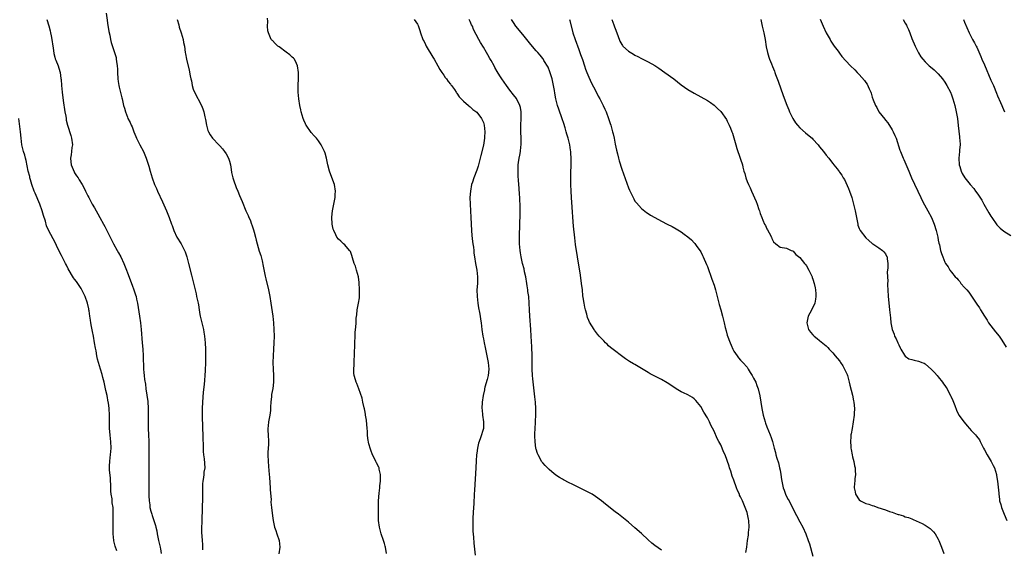
# Model space of a CAD drawing. Units: inches. Extents: x 2622000 to 2625000, y 1488000 to 1491000.
# Drawn here: x 2624260 to 2624559, y 1489870 to 1490031 of the extents above; entities that cross this region are included whole.
import ezdxf

# ---------------------------------------------------------------- set-up
doc = ezdxf.new("R2010")
doc.units = ezdxf.units.IN
doc.header["$MEASUREMENT"] = 0
doc.layers.add('LD26221488_10ft', color=254, linetype='Continuous')

msp = doc.modelspace()

# ---------------------------------------------------------------- linework, layer by layer
at = {"layer": 'LD26221488_10ft'}
for points, elevation in [([(2624286.61, 1490033), (2624286.87, 1490030.87), (2624287, 1490029.91), (2624287.4, 1490027.4), (2624287.66, 1490026.34), (2624287.88, 1490025), (2624288.06, 1490024.06), (2624289.14, 1490021), (2624289.56, 1490019.56), (2624289.65, 1490019), (2624289.69, 1490018.31), (2624289.89, 1490017), (2624289.98, 1490015.98), (2624290.01, 1490015), (2624290.14, 1490013), (2624290.22, 1490012.22), (2624290.4, 1490011), (2624290.49, 1490010.49), (2624290.88, 1490008.88), (2624291.28, 1490007.28), (2624291.39, 1490007), (2624291.53, 1490006.47), (2624291.85, 1490005), (2624292.13, 1490004.13), (2624292.39, 1490003), (2624293, 1490001.41), (2624293.17, 1490001), (2624293.8, 1489999.8), (2624294.16, 1489999), (2624294.44, 1489998.44), (2624294.97, 1489997), (2624295.56, 1489995.56), (2624295.73, 1489995), (2624296.73, 1489993), (2624297.87, 1489991), (2624298.75, 1489989), (2624299.48, 1489986.52), (2624299.89, 1489985), (2624300.51, 1489983), (2624301.22, 1489981), (2624301.79, 1489979.79), (2624302.13, 1489979), (2624303.7, 1489975.7), (2624304.91, 1489973), (2624305.7, 1489971), (2624306.37, 1489969), (2624306.54, 1489968.54), (2624307.06, 1489967), (2624308.05, 1489965), (2624309.27, 1489963), (2624310.34, 1489961), (2624310.52, 1489960.52), (2624311.06, 1489959), (2624311.59, 1489957), (2624312.5, 1489953.5), (2624313.55, 1489949), (2624313.85, 1489947.85), (2624314.02, 1489947), (2624314.24, 1489945.76), (2624314.43, 1489945), (2624314.53, 1489944.53), (2624314.75, 1489943), (2624315, 1489941.58), (2624315.12, 1489941), (2624316.1, 1489937), (2624316.23, 1489936.23), (2624316.4, 1489935), (2624316.57, 1489933), (2624316.67, 1489931), (2624316.71, 1489928.71), (2624316.68, 1489927), (2624316.59, 1489924.59), (2624316.48, 1489923), (2624316.36, 1489921.64), (2624316.28, 1489920.28), (2624316.04, 1489917.96), (2624315.82, 1489915), (2624315.74, 1489913), (2624315.74, 1489910.26), (2624315.79, 1489907.79), (2624315.78, 1489907), (2624315.86, 1489905), (2624315.87, 1489903.87), (2624316.02, 1489901.98), (2624315.99, 1489899.99), (2624316.1, 1489899), (2624316.29, 1489897.71), (2624316.45, 1489895), (2624316.24, 1489893.76), (2624316.19, 1489893), (2624316.1, 1489892.1), (2624315.88, 1489891), (2624315.79, 1489890.21), (2624315.78, 1489889), (2624315.8, 1489887.8), (2624315.77, 1489885), (2624315.71, 1489883.71), (2624315.68, 1489882.32), (2624315.55, 1489879.55), (2624315.54, 1489878.46), (2624315.51, 1489877), (2624315.51, 1489875.51), (2624315.64, 1489873), (2624315.76, 1489871.76), (2624315.81, 1489871), (2624315.84, 1489870.16)], 9910), ([(2624268.57, 1490031), (2624269.15, 1490029.15), (2624269.6, 1490027.6), (2624269.72, 1490027), (2624269.86, 1490026.14), (2624270.1, 1490025), (2624270.38, 1490023), (2624270.45, 1490022.44), (2624270.73, 1490020.73), (2624271, 1490019.63), (2624271.13, 1490019.13), (2624271.32, 1490018.68), (2624271.97, 1490017), (2624272.25, 1490016.24), (2624272.6, 1490015), (2624272.82, 1490013.18), (2624272.87, 1490012.87), (2624272.98, 1490011), (2624273.17, 1490009), (2624273.52, 1490006.48), (2624274.04, 1490003), (2624274.28, 1490001.72), (2624274.39, 1490001), (2624274.48, 1490000.49), (2624274.86, 1489999), (2624275.84, 1489995.84), (2624276.05, 1489995), (2624276.32, 1489993), (2624276.2, 1489992.2), (2624276.09, 1489991), (2624275.96, 1489990.04), (2624275.74, 1489989), (2624275.82, 1489987.82), (2624275.91, 1489987), (2624276.83, 1489984.83), (2624277, 1489984.54), (2624277.61, 1489983.61), (2624278.03, 1489983), (2624278.39, 1489982.39), (2624279.27, 1489981), (2624279.87, 1489979.87), (2624280.28, 1489979), (2624281, 1489977.59), (2624281.26, 1489977), (2624282.36, 1489975), (2624283, 1489973.93), (2624284.06, 1489972.06), (2624284.63, 1489971), (2624285.74, 1489969), (2624286.21, 1489968.21), (2624286.87, 1489966.87), (2624287.76, 1489965), (2624288.18, 1489964.18), (2624288.75, 1489963), (2624289.88, 1489961), (2624290.3, 1489960.3), (2624290.97, 1489959), (2624291.94, 1489957), (2624292.74, 1489955), (2624293, 1489954.24), (2624294.45, 1489950.45), (2624294.99, 1489949), (2624295.5, 1489947.5), (2624295.64, 1489947), (2624295.8, 1489946.2), (2624296.06, 1489945), (2624296.72, 1489941), (2624297.02, 1489938.98), (2624297.23, 1489937), (2624297.48, 1489933), (2624297.67, 1489931), (2624297.81, 1489929), (2624297.87, 1489925), (2624297.98, 1489923.98), (2624298.06, 1489923), (2624298.21, 1489921.79), (2624298.46, 1489920.46), (2624298.64, 1489919), (2624299.17, 1489915.17), (2624299.34, 1489913), (2624299.34, 1489911.34), (2624299.32, 1489910.68), (2624299.28, 1489909), (2624299.33, 1489907), (2624299.42, 1489905), (2624299.46, 1489903), (2624299.47, 1489898.52), (2624299.46, 1489895.46), (2624299.47, 1489894.53), (2624299.47, 1489891.47), (2624299.49, 1489890.51), (2624299.49, 1489887.49), (2624299.48, 1489886.52), (2624299.57, 1489885), (2624299.79, 1489883.79), (2624299.86, 1489883), (2624300.14, 1489881.86), (2624300.38, 1489881), (2624300.55, 1489880.55), (2624301, 1489879.04), (2624301.51, 1489877.51), (2624301.6, 1489877), (2624301.89, 1489875.89), (2624302.04, 1489875), (2624302.48, 1489873), (2624302.53, 1489872.53), (2624302.9, 1489871), (2624302.9, 1489870.9), (2624303, 1489870.46), (2624303.26, 1489869)], 9920), ([(2624308.13, 1490031), (2624308.6, 1490029.4), (2624308.76, 1490028.76), (2624309.36, 1490027), (2624309.92, 1490025), (2624310.06, 1490024.06), (2624310.28, 1490023), (2624310.51, 1490021), (2624310.61, 1490020.61), (2624310.89, 1490019), (2624311.72, 1490015.72), (2624312.04, 1490013.96), (2624312.25, 1490013), (2624312.42, 1490012.42), (2624312.7, 1490011), (2624313, 1490009.93), (2624313.4, 1490009), (2624315.47, 1490005), (2624315.92, 1490003.92), (2624316.2, 1490003), (2624316.49, 1490001.51), (2624316.72, 1490000.72), (2624316.97, 1489999), (2624317.42, 1489997.42), (2624317.58, 1489997), (2624318.1, 1489996.1), (2624318.87, 1489995), (2624320.72, 1489993), (2624321, 1489992.73), (2624321.84, 1489991.84), (2624322.51, 1489991), (2624323, 1489990.29), (2624323.69, 1489989), (2624324.02, 1489988.02), (2624324.26, 1489987), (2624324.49, 1489985.51), (2624324.61, 1489984.61), (2624324.96, 1489983), (2624325.48, 1489981.48), (2624325.68, 1489981), (2624326.04, 1489980.04), (2624326.48, 1489979), (2624327, 1489977.7), (2624327.82, 1489975.82), (2624328.98, 1489972.98), (2624329.6, 1489971.6), (2624329.86, 1489971), (2624330.23, 1489970.23), (2624330.7, 1489969), (2624330.79, 1489968.79), (2624331.28, 1489967.28), (2624331.45, 1489966.55), (2624331.85, 1489965), (2624332.07, 1489964.07), (2624332.35, 1489963), (2624333, 1489960.79), (2624333.44, 1489959.44), (2624333.87, 1489957.87), (2624334.24, 1489956.24), (2624334.83, 1489953.17), (2624335, 1489952.37), (2624335.79, 1489949), (2624336, 1489948), (2624336.2, 1489947), (2624336.52, 1489945), (2624337.09, 1489941), (2624337.32, 1489939), (2624337.46, 1489937), (2624337.49, 1489935), (2624337.46, 1489933), (2624337.37, 1489931), (2624337.25, 1489929), (2624337.17, 1489927), (2624337.21, 1489925), (2624337.35, 1489923), (2624337.36, 1489921), (2624337.11, 1489919.11), (2624336.75, 1489917.25), (2624336.72, 1489917), (2624336.7, 1489916.7), (2624336.52, 1489915), (2624336.46, 1489913.54), (2624336.45, 1489913), (2624336.39, 1489912.39), (2624336.24, 1489911), (2624336.02, 1489909.98), (2624335.84, 1489909), (2624335.73, 1489907.73), (2624335.62, 1489907), (2624335.63, 1489906.37), (2624335.74, 1489905), (2624335.86, 1489903), (2624335.84, 1489902.16), (2624335.66, 1489899.66), (2624335.64, 1489899), (2624335.69, 1489897), (2624335.89, 1489894.11), (2624336.08, 1489892.08), (2624336.32, 1489889), (2624336.34, 1489888.34), (2624336.58, 1489885.42), (2624336.57, 1489884.57), (2624336.72, 1489883), (2624337, 1489880.46), (2624337.21, 1489879), (2624337.65, 1489877), (2624337.99, 1489875.99), (2624338.39, 1489875), (2624339.1, 1489873), (2624339.28, 1489871), (2624338.97, 1489868.97)], 9900), ([(2624371.6, 1489869), (2624371.28, 1489871), (2624371.23, 1489871.23), (2624371, 1489872.08), (2624370.73, 1489873), (2624370.01, 1489875), (2624369.78, 1489875.78), (2624369.47, 1489877), (2624369.22, 1489879), (2624369.15, 1489881), (2624369.14, 1489882.86), (2624369.19, 1489885), (2624369.36, 1489887.36), (2624369.56, 1489889), (2624369.61, 1489889.61), (2624369.78, 1489891), (2624369.78, 1489893), (2624369.41, 1489894.59), (2624369.34, 1489895), (2624369.25, 1489895.25), (2624368.58, 1489896.58), (2624368.34, 1489897), (2624367.74, 1489898.26), (2624367.36, 1489899), (2624367.26, 1489899.26), (2624367, 1489900.05), (2624366.74, 1489900.74), (2624366.28, 1489902.28), (2624365.92, 1489903.92), (2624365.84, 1489905), (2624365.81, 1489906.19), (2624365.71, 1489907), (2624365.53, 1489909.53), (2624365.28, 1489911), (2624365.26, 1489911.26), (2624365, 1489912.38), (2624364.9, 1489912.9), (2624364.79, 1489913.21), (2624364.41, 1489915), (2624364.18, 1489916.18), (2624363.26, 1489919), (2624362.59, 1489920.59), (2624362.43, 1489921), (2624362.24, 1489921.76), (2624361.81, 1489923), (2624361.7, 1489923.7), (2624361.67, 1489925), (2624361.76, 1489926.24), (2624361.78, 1489927), (2624361.84, 1489927.84), (2624361.88, 1489929), (2624361.86, 1489930.14), (2624361.96, 1489931.96), (2624361.97, 1489933), (2624362.06, 1489935), (2624362.13, 1489936.13), (2624362.2, 1489937), (2624362.29, 1489937.71), (2624362.37, 1489939), (2624362.42, 1489940.42), (2624362.57, 1489941.43), (2624362.71, 1489943), (2624363.09, 1489945), (2624363.38, 1489946.62), (2624363.41, 1489947), (2624363.4, 1489947.4), (2624363.45, 1489949), (2624363.3, 1489951.3), (2624363.09, 1489953), (2624362.56, 1489955), (2624362.18, 1489956.18), (2624361.83, 1489957), (2624361.27, 1489958.73), (2624361.2, 1489959), (2624361.18, 1489959.18), (2624361, 1489959.76), (2624360.66, 1489960.66), (2624360.36, 1489961), (2624359, 1489962.69), (2624358.61, 1489963), (2624357.75, 1489963.75), (2624357, 1489964.37), (2624356.57, 1489965), (2624356.26, 1489965.74), (2624355.67, 1489967), (2624355.48, 1489967.48), (2624355.17, 1489969), (2624355.07, 1489971.07), (2624355.27, 1489973), (2624356.01, 1489977), (2624356.08, 1489977.92), (2624356.15, 1489979), (2624355.81, 1489981), (2624355, 1489983.1), (2624354.31, 1489985), (2624353.82, 1489987), (2624353.41, 1489989), (2624353, 1489990.5), (2624352.84, 1489991), (2624352.23, 1489992.23), (2624351.83, 1489993), (2624351, 1489994.21), (2624350.39, 1489995), (2624349.71, 1489995.71), (2624348.8, 1489996.8), (2624347.22, 1489999), (2624347.14, 1489999.14), (2624347, 1489999.41), (2624346.52, 1490000.52), (2624346.36, 1490001), (2624345.76, 1490003), (2624345.63, 1490003.63), (2624345.31, 1490005), (2624345, 1490007), (2624344.82, 1490009), (2624344.79, 1490011), (2624344.9, 1490013.1), (2624344.94, 1490015), (2624344.66, 1490017), (2624344.29, 1490017.71), (2624343.66, 1490019), (2624343.35, 1490019.35), (2624343, 1490019.65), (2624342.31, 1490020.31), (2624341.18, 1490021.18), (2624339, 1490022.75), (2624338.61, 1490023), (2624337.79, 1490023.79), (2624337, 1490024.65), (2624336.81, 1490024.81), (2624336.67, 1490025), (2624336.47, 1490025.53), (2624335.81, 1490027), (2624335.66, 1490027.66), (2624335.56, 1490029), (2624335.58, 1490030.42), (2624335.47, 1490031.47)], 9890), ([(2624380, 1490031), (2624381, 1490029.59), (2624381.2, 1490029.2), (2624381.75, 1490027.75), (2624381.97, 1490027), (2624382.67, 1490025), (2624382.77, 1490024.77), (2624383, 1490024.33), (2624383.42, 1490023.42), (2624383.64, 1490023), (2624385.65, 1490019.65), (2624386.06, 1490019), (2624387.22, 1490017), (2624387.83, 1490015.83), (2624388.44, 1490015), (2624389, 1490014.2), (2624389.45, 1490013.45), (2624389.84, 1490013), (2624390.29, 1490012.29), (2624391, 1490011.46), (2624391.18, 1490011.18), (2624391.33, 1490011), (2624392.22, 1490009.78), (2624392.75, 1490009), (2624392.84, 1490008.84), (2624393, 1490008.65), (2624393.61, 1490007.61), (2624394.29, 1490007), (2624395, 1490006.28), (2624396.47, 1490005), (2624396.74, 1490004.74), (2624397, 1490004.59), (2624397.77, 1490003.77), (2624399, 1490002.97), (2624400.45, 1490001), (2624401, 1489999.77), (2624401.21, 1489999), (2624401.42, 1489997), (2624401.37, 1489995.37), (2624401.34, 1489995), (2624401, 1489992.94), (2624400.19, 1489989.81), (2624400.02, 1489989), (2624399.41, 1489986.59), (2624399, 1489985.34), (2624398.08, 1489983), (2624397.68, 1489981.68), (2624397.44, 1489981), (2624397.05, 1489979), (2624396.93, 1489977.07), (2624397.02, 1489975), (2624397.14, 1489973), (2624397.24, 1489971), (2624397.38, 1489967), (2624397.48, 1489965.48), (2624397.7, 1489963.7), (2624397.84, 1489963), (2624397.99, 1489962.01), (2624398.1, 1489961), (2624398.15, 1489960.16), (2624398.28, 1489959), (2624398.6, 1489957), (2624399.04, 1489955), (2624399.24, 1489953), (2624399.18, 1489951), (2624399.05, 1489949), (2624399.08, 1489947), (2624399.31, 1489945), (2624399.53, 1489943.53), (2624399.84, 1489942.16), (2624400.01, 1489941), (2624400.11, 1489940.11), (2624400.32, 1489939), (2624400.56, 1489937), (2624400.83, 1489935), (2624401, 1489934.19), (2624401.21, 1489933), (2624401.5, 1489931.5), (2624402.01, 1489929), (2624402.45, 1489927), (2624402.65, 1489925), (2624402.43, 1489923), (2624402.17, 1489921.83), (2624401.47, 1489919.47), (2624401.36, 1489919), (2624401.31, 1489918.69), (2624400.93, 1489917), (2624400.65, 1489915), (2624400.57, 1489913), (2624400.59, 1489912.59), (2624400.78, 1489911), (2624401.09, 1489909), (2624401.05, 1489907), (2624400.18, 1489904.18), (2624399.72, 1489903), (2624399.51, 1489902.49), (2624399.22, 1489901), (2624399, 1489899.52), (2624398.94, 1489899), (2624398.83, 1489897.17), (2624398.73, 1489895), (2624398.29, 1489888.29), (2624398.24, 1489887), (2624398.18, 1489886.18), (2624398.15, 1489885), (2624398.09, 1489884.09), (2624398.04, 1489883), (2624397.81, 1489879.81), (2624397.78, 1489879), (2624397.76, 1489877.76), (2624397.83, 1489875.83), (2624398.02, 1489873.98), (2624398.15, 1489872.15), (2624398.33, 1489870.33), (2624398.52, 1489868.52)], 9880), ([(2624455, 1489870.05), (2624453, 1489871.44), (2624452.15, 1489872.15), (2624451, 1489873.19), (2624449, 1489875.08), (2624447, 1489876.86), (2624445, 1489878.58), (2624441.95, 1489881), (2624441, 1489881.69), (2624438.02, 1489884.02), (2624436.87, 1489885), (2624435, 1489886.37), (2624433.96, 1489887), (2624433, 1489887.55), (2624432.03, 1489888.03), (2624431, 1489888.58), (2624430.13, 1489889), (2624429.35, 1489889.35), (2624427.94, 1489890.06), (2624427, 1489890.5), (2624425.35, 1489891.35), (2624425, 1489891.55), (2624424.1, 1489892.1), (2624423, 1489892.85), (2624421.81, 1489893.81), (2624421, 1489894.51), (2624420.48, 1489895), (2624419.74, 1489895.74), (2624419, 1489896.51), (2624418.79, 1489896.79), (2624418.66, 1489897), (2624418.33, 1489897.67), (2624417.59, 1489899), (2624417.39, 1489899.39), (2624417, 1489900.69), (2624416.94, 1489900.94), (2624416.68, 1489903), (2624416.6, 1489904.6), (2624416.6, 1489905), (2624416.63, 1489905.37), (2624416.67, 1489907), (2624416.79, 1489908.79), (2624416.84, 1489909.16), (2624416.95, 1489911), (2624416.96, 1489913), (2624416.8, 1489915), (2624416.6, 1489916.6), (2624416.16, 1489920.16), (2624415.97, 1489922.03), (2624415.89, 1489923), (2624415.81, 1489925), (2624415.8, 1489929), (2624415.73, 1489931.73), (2624415.55, 1489935), (2624415.43, 1489937), (2624415.1, 1489941), (2624415, 1489943), (2624414.93, 1489945), (2624414.77, 1489947), (2624414.52, 1489948.52), (2624414.47, 1489949), (2624414.24, 1489950.24), (2624414.14, 1489951), (2624413.84, 1489953), (2624413.52, 1489954.48), (2624413.36, 1489955.36), (2624412.91, 1489957), (2624412.44, 1489959), (2624412.24, 1489960.24), (2624412.14, 1489961), (2624412.04, 1489961.96), (2624411.97, 1489963), (2624411.99, 1489963.99), (2624411.93, 1489965), (2624411.92, 1489966.08), (2624412.03, 1489968.03), (2624412.1, 1489969.9), (2624412.12, 1489971), (2624412.12, 1489972.12), (2624412.18, 1489973.82), (2624412.14, 1489975), (2624412.06, 1489976.06), (2624412.04, 1489977), (2624411.99, 1489978.01), (2624411.82, 1489979.82), (2624411.66, 1489982.34), (2624411.56, 1489983.56), (2624411.51, 1489985), (2624411.58, 1489986.42), (2624411.58, 1489987), (2624411.65, 1489987.65), (2624411.87, 1489989), (2624412.07, 1489989.93), (2624412.24, 1489991), (2624412.37, 1489992.37), (2624412.45, 1489993), (2624412.47, 1489995), (2624412.39, 1489997), (2624412.37, 1489999), (2624412.46, 1490001), (2624412.45, 1490001.55), (2624412.5, 1490003), (2624412.31, 1490004.31), (2624412.11, 1490005), (2624411.04, 1490007.04), (2624410.18, 1490008.18), (2624409, 1490009.66), (2624408.01, 1490011), (2624406.6, 1490013), (2624405.98, 1490013.98), (2624405.23, 1490015.23), (2624404.51, 1490016.51), (2624404.27, 1490017), (2624403.36, 1490018.64), (2624403, 1490019.25), (2624402.32, 1490020.32), (2624401.96, 1490021), (2624401, 1490022.66), (2624400.11, 1490024.11), (2624399.64, 1490025), (2624398.05, 1490028.05), (2624397.67, 1490029), (2624397.44, 1490029.44), (2624397, 1490030.44), (2624396.72, 1490031)], 9870), ([(2624480.67, 1489869.33), (2624480.92, 1489871), (2624481.17, 1489873), (2624481.39, 1489874.61), (2624481.45, 1489875.45), (2624481.59, 1489877), (2624481.51, 1489879), (2624481.45, 1489879.45), (2624481.13, 1489881), (2624481, 1489881.43), (2624480.44, 1489883), (2624480, 1489884), (2624479.58, 1489885), (2624479, 1489886.25), (2624478.75, 1489886.75), (2624478.66, 1489887), (2624478.12, 1489888.12), (2624477.84, 1489889), (2624477, 1489891.33), (2624476.53, 1489892.53), (2624476.03, 1489893.97), (2624475.71, 1489895), (2624475.56, 1489895.56), (2624475, 1489897.27), (2624474.31, 1489899), (2624473.9, 1489899.9), (2624473.46, 1489901), (2624473, 1489902), (2624472.48, 1489903), (2624471.94, 1489903.94), (2624471, 1489906.19), (2624470.02, 1489908.02), (2624469.58, 1489909), (2624469.37, 1489909.37), (2624469, 1489910.19), (2624467.88, 1489911.88), (2624467, 1489913.62), (2624465.5, 1489915.5), (2624465, 1489916), (2624464.4, 1489916.4), (2624463, 1489917.13), (2624461.74, 1489917.74), (2624461, 1489918.13), (2624459.52, 1489919), (2624457, 1489920.69), (2624456.81, 1489920.81), (2624455, 1489921.8), (2624453, 1489922.81), (2624451.59, 1489923.59), (2624451, 1489923.93), (2624449, 1489925.18), (2624447, 1489926.34), (2624446.57, 1489926.57), (2624445.33, 1489927.33), (2624444.14, 1489928.14), (2624439.58, 1489931.58), (2624439, 1489932.08), (2624438.52, 1489932.52), (2624438.05, 1489933), (2624437.52, 1489933.52), (2624437, 1489934.07), (2624436.17, 1489935), (2624435.63, 1489935.63), (2624434.75, 1489936.75), (2624434.58, 1489937), (2624433.94, 1489938.06), (2624433.21, 1489939.21), (2624433, 1489939.69), (2624432.63, 1489940.63), (2624432.38, 1489941.62), (2624431.96, 1489943), (2624431.76, 1489943.76), (2624431.53, 1489945), (2624431.31, 1489946.69), (2624431.22, 1489947.22), (2624431.04, 1489949), (2624430.82, 1489951), (2624430.47, 1489953.53), (2624429.56, 1489959), (2624429, 1489962.83), (2624428.76, 1489964.76), (2624428.39, 1489968.39), (2624428.29, 1489969.71), (2624427.9, 1489974.1), (2624427.7, 1489977), (2624427.6, 1489979), (2624427.54, 1489981), (2624427.49, 1489983.49), (2624427.53, 1489985), (2624427.61, 1489986.39), (2624427.59, 1489987.59), (2624427.62, 1489989), (2624427.52, 1489990.48), (2624427.5, 1489991), (2624427.45, 1489991.45), (2624427.19, 1489993), (2624426.68, 1489995), (2624426.3, 1489996.3), (2624426.14, 1489997), (2624425.79, 1489998.21), (2624425.45, 1489999.45), (2624424.95, 1490000.95), (2624423.88, 1490003.88), (2624423.54, 1490005), (2624423.02, 1490007.02), (2624422.66, 1490008.66), (2624422.54, 1490009.46), (2624422.24, 1490011), (2624421.83, 1490013), (2624421.67, 1490013.67), (2624421.21, 1490015.21), (2624420.63, 1490016.63), (2624419.39, 1490018.61), (2624419.1, 1490019.1), (2624419, 1490019.23), (2624418.21, 1490020.21), (2624417.49, 1490021), (2624417, 1490021.56), (2624415.44, 1490023.44), (2624414.22, 1490025), (2624413, 1490026.48), (2624410.87, 1490029), (2624410.1, 1490030.1), (2624409.51, 1490031)], 9860), ([(2624427.16, 1490031), (2624427.22, 1490030.78), (2624428.17, 1490027), (2624428.8, 1490025), (2624429.94, 1490021.94), (2624430.31, 1490021), (2624430.48, 1490020.48), (2624431.05, 1490018.95), (2624431.71, 1490017), (2624432.01, 1490016.01), (2624432.41, 1490015), (2624433, 1490013.53), (2624433.78, 1490011.78), (2624435, 1490009.49), (2624435.84, 1490007.84), (2624436.31, 1490007), (2624437.38, 1490005), (2624437.89, 1490003.89), (2624438.27, 1490003), (2624438.98, 1490001), (2624439.49, 1489999.49), (2624439.65, 1489999), (2624440.22, 1489997), (2624440.34, 1489996.34), (2624440.66, 1489995), (2624441, 1489993.18), (2624441.37, 1489991.37), (2624441.66, 1489990.34), (2624441.99, 1489989), (2624442.21, 1489988.21), (2624443, 1489985.66), (2624445, 1489980.01), (2624445.31, 1489979.31), (2624445.92, 1489978.08), (2624446.61, 1489976.61), (2624447, 1489975.96), (2624447.42, 1489975.42), (2624449, 1489973.73), (2624450.52, 1489972.52), (2624451, 1489972.15), (2624451.7, 1489971.7), (2624453, 1489970.95), (2624455, 1489969.89), (2624456.75, 1489969), (2624458.23, 1489968.23), (2624459.52, 1489967.52), (2624461, 1489966.6), (2624461.96, 1489965.96), (2624463, 1489965.15), (2624464.16, 1489964.16), (2624465, 1489963.31), (2624465.14, 1489963.14), (2624465.81, 1489962.19), (2624466.82, 1489960.82), (2624467, 1489960.53), (2624467.49, 1489959.49), (2624467.68, 1489959), (2624468.69, 1489956.69), (2624469, 1489956.07), (2624470.31, 1489952.31), (2624471, 1489950.44), (2624471.4, 1489949), (2624472.56, 1489944.56), (2624473, 1489942.99), (2624473.52, 1489941), (2624473.8, 1489939.8), (2624474.03, 1489939), (2624474.39, 1489937.61), (2624474.62, 1489936.62), (2624475, 1489935.28), (2624475.87, 1489933), (2624476.2, 1489932.2), (2624476.72, 1489931), (2624477, 1489930.4), (2624477.99, 1489929), (2624478.43, 1489928.43), (2624479, 1489927.73), (2624479.35, 1489927.35), (2624479.74, 1489927), (2624481, 1489925.53), (2624481.37, 1489925), (2624481.97, 1489923.97), (2624482.58, 1489923), (2624483, 1489922.25), (2624483.61, 1489921), (2624484.01, 1489920.01), (2624484.39, 1489919), (2624484.9, 1489916.9), (2624485.48, 1489913), (2624485.88, 1489911), (2624486.45, 1489909), (2624486.59, 1489908.59), (2624487, 1489907.45), (2624488.01, 1489905), (2624488.27, 1489904.27), (2624488.67, 1489903), (2624489.21, 1489901), (2624489.64, 1489899.64), (2624489.77, 1489899), (2624490.05, 1489897.95), (2624490.52, 1489896.52), (2624490.87, 1489895), (2624491, 1489894.34), (2624491.25, 1489893), (2624491.49, 1489891.49), (2624491.52, 1489891), (2624491.94, 1489889), (2624492.22, 1489888.22), (2624492.7, 1489887), (2624493, 1489886.38), (2624493.47, 1489885.47), (2624493.74, 1489885), (2624494.15, 1489884.15), (2624494.74, 1489883), (2624495, 1489882.46), (2624497, 1489878.68), (2624497.92, 1489877), (2624498.82, 1489875), (2624499.57, 1489873), (2624499.93, 1489871.93), (2624501, 1489868.24)], 9850), ([(2624439.99, 1490031), (2624440.56, 1490029.44), (2624440.82, 1490028.82), (2624441, 1490028.27), (2624441.84, 1490026.16), (2624442.45, 1490024.45), (2624443, 1490023.43), (2624443.18, 1490023.18), (2624443.36, 1490023), (2624445, 1490021.47), (2624446.54, 1490020.54), (2624447, 1490020.24), (2624447.83, 1490019.83), (2624449, 1490019.2), (2624451, 1490018.24), (2624453, 1490017.1), (2624454.27, 1490016.27), (2624456.05, 1490015), (2624458.74, 1490013), (2624461, 1490011.26), (2624463, 1490009.82), (2624465, 1490008.66), (2624467, 1490007.63), (2624469, 1490006.51), (2624469.89, 1490005.89), (2624471, 1490005.09), (2624472.08, 1490004.08), (2624473, 1490003.18), (2624474.72, 1490000.72), (2624475, 1490000.24), (2624475.59, 1489999), (2624475.95, 1489998.05), (2624476.38, 1489997), (2624476.55, 1489996.55), (2624477.64, 1489993), (2624477.94, 1489991.94), (2624478.94, 1489988.94), (2624479, 1489988.7), (2624479.59, 1489987), (2624479.71, 1489986.29), (2624480.06, 1489985), (2624480.32, 1489984.32), (2624480.58, 1489983), (2624481, 1489981.9), (2624481.39, 1489981), (2624481.97, 1489979.97), (2624482.37, 1489979), (2624483.81, 1489975.81), (2624484.06, 1489975), (2624484.56, 1489973.44), (2624484.73, 1489973), (2624485, 1489972.17), (2624485.46, 1489971), (2624485.8, 1489970.2), (2624486.33, 1489969), (2624486.55, 1489968.55), (2624487, 1489967.56), (2624487.23, 1489967.23), (2624487.67, 1489966.33), (2624488.37, 1489965), (2624488.56, 1489964.56), (2624489, 1489963.62), (2624489.69, 1489963), (2624491, 1489961.94), (2624493, 1489961.72), (2624494.42, 1489961), (2624494.82, 1489960.82), (2624495, 1489960.77), (2624495.8, 1489959.8), (2624497, 1489958.81), (2624498.45, 1489957), (2624498.68, 1489956.68), (2624499, 1489956.33), (2624499.76, 1489955), (2624500.72, 1489953), (2624500.78, 1489952.78), (2624501, 1489952.28), (2624501.4, 1489951), (2624501.65, 1489949.64), (2624501.81, 1489949), (2624501.82, 1489947.82), (2624501.9, 1489947), (2624501.81, 1489946.19), (2624501.53, 1489945), (2624501, 1489943.64), (2624500.03, 1489941.97), (2624499.54, 1489941), (2624499.11, 1489939), (2624499.66, 1489937), (2624500.23, 1489936.23), (2624501, 1489935.38), (2624501.32, 1489935), (2624502.22, 1489934.22), (2624503, 1489933.71), (2624504.45, 1489932.45), (2624505, 1489932.02), (2624505.51, 1489931.51), (2624505.94, 1489931), (2624507, 1489929.91), (2624507.74, 1489929), (2624509, 1489927.51), (2624509.22, 1489927.22), (2624509.35, 1489927), (2624510.01, 1489926.01), (2624510.59, 1489925), (2624511.32, 1489923.32), (2624511.43, 1489923), (2624511.95, 1489921), (2624512.13, 1489920.13), (2624512.94, 1489917.06), (2624513.32, 1489915.32), (2624513.38, 1489915), (2624513.56, 1489913), (2624513.52, 1489911.52), (2624513.5, 1489911), (2624513.23, 1489909), (2624512.86, 1489907), (2624512.61, 1489905.39), (2624512.53, 1489905), (2624512.47, 1489904.47), (2624512.39, 1489903), (2624512.5, 1489901.5), (2624512.5, 1489901), (2624512.56, 1489900.56), (2624512.86, 1489899), (2624513, 1489898.35), (2624513.35, 1489897), (2624513.61, 1489895.61), (2624513.76, 1489895), (2624513.84, 1489894.16), (2624513.9, 1489893), (2624513.74, 1489891.74), (2624513.7, 1489891), (2624513.64, 1489890.36), (2624513.48, 1489889), (2624513.77, 1489887.77), (2624513.9, 1489887), (2624515, 1489885.33), (2624515.38, 1489885), (2624516.47, 1489884.47), (2624517, 1489884.22), (2624517.96, 1489883.96), (2624519, 1489883.6), (2624519.48, 1489883.48), (2624520.66, 1489883), (2624523, 1489882.25), (2624524.2, 1489881.8), (2624525, 1489881.55), (2624526.52, 1489881), (2624526.88, 1489880.88), (2624527, 1489880.83), (2624528.46, 1489880.46), (2624529, 1489880.21), (2624529.98, 1489879.98), (2624531, 1489879.52), (2624531.39, 1489879.39), (2624534.1, 1489878.1), (2624535, 1489877.6), (2624535.99, 1489877), (2624536.58, 1489876.58), (2624537, 1489876.2), (2624537.59, 1489875.59), (2624538.03, 1489875), (2624539, 1489873.37), (2624539.18, 1489873), (2624539.99, 1489871), (2624540.69, 1489869)], 9840), ([(2624485.17, 1490031), (2624485.52, 1490029.52), (2624485.62, 1490029), (2624486.07, 1490027), (2624486.45, 1490025), (2624486.79, 1490022.79), (2624487.15, 1490021), (2624487.6, 1490019.6), (2624487.82, 1490019), (2624488.39, 1490017.61), (2624488.76, 1490016.77), (2624489.34, 1490015.34), (2624489.44, 1490015), (2624489.65, 1490014.35), (2624490.39, 1490012.39), (2624491.99, 1490007.99), (2624493.08, 1490005.08), (2624493.64, 1490003.64), (2624493.92, 1490003), (2624494.88, 1490001), (2624495.7, 1489999.7), (2624496.27, 1489999), (2624497, 1489998.23), (2624498.69, 1489996.69), (2624499.8, 1489995.8), (2624500.72, 1489995), (2624501, 1489994.72), (2624502.58, 1489993), (2624503, 1489992.46), (2624504.2, 1489991), (2624505, 1489989.94), (2624505.79, 1489989), (2624506.32, 1489988.32), (2624507, 1489987.35), (2624507.31, 1489987), (2624508.3, 1489985.7), (2624508.92, 1489984.92), (2624509, 1489984.77), (2624509.79, 1489983.79), (2624510.18, 1489983), (2624510.52, 1489982.52), (2624511.78, 1489979.78), (2624512.08, 1489979), (2624512.76, 1489977), (2624513.33, 1489975), (2624513.8, 1489973), (2624514.16, 1489971), (2624514.56, 1489969), (2624514.65, 1489968.65), (2624515, 1489967.6), (2624515.19, 1489967.19), (2624515.32, 1489967), (2624517, 1489964.76), (2624517.98, 1489963.98), (2624519, 1489963.11), (2624519.19, 1489963), (2624521, 1489961.82), (2624522.06, 1489961), (2624522.52, 1489960.52), (2624523, 1489959.96), (2624523.28, 1489959.28), (2624523.46, 1489959), (2624523.54, 1489958.46), (2624523.73, 1489957), (2624523.66, 1489955.66), (2624523.61, 1489955), (2624523.53, 1489954.47), (2624523.56, 1489953), (2624523.7, 1489951.7), (2624523.61, 1489951), (2624523.57, 1489950.43), (2624523.67, 1489949), (2624523.76, 1489947), (2624523.88, 1489946.12), (2624523.98, 1489945), (2624524.09, 1489944.09), (2624524.26, 1489943), (2624524.52, 1489940.52), (2624524.62, 1489939), (2624524.97, 1489937), (2624525.6, 1489935.6), (2624525.75, 1489935), (2624526.21, 1489934.21), (2624526.69, 1489933), (2624527, 1489932.3), (2624527.43, 1489931.43), (2624527.66, 1489931), (2624528.8, 1489929.2), (2624528.93, 1489928.93), (2624530.12, 1489928.12), (2624531, 1489927.92), (2624531.71, 1489927.71), (2624533, 1489927.4), (2624533.31, 1489927.31), (2624534.04, 1489927), (2624534.74, 1489926.74), (2624535, 1489926.58), (2624537, 1489924.87), (2624537.91, 1489923.91), (2624538.65, 1489923), (2624539, 1489922.63), (2624540.28, 1489921), (2624540.56, 1489920.56), (2624541, 1489919.98), (2624541.4, 1489919.4), (2624541.67, 1489919), (2624542.09, 1489918.09), (2624542.76, 1489917), (2624542.81, 1489916.81), (2624543.41, 1489915.41), (2624543.65, 1489915), (2624544.06, 1489913.94), (2624544.49, 1489912.49), (2624545.17, 1489911.17), (2624545.28, 1489911), (2624546.85, 1489908.85), (2624547.75, 1489907.75), (2624548.44, 1489907), (2624549, 1489906.35), (2624550.33, 1489905), (2624550.63, 1489904.63), (2624551.48, 1489903.48), (2624551.74, 1489903), (2624552.38, 1489901.62), (2624552.7, 1489901), (2624553, 1489900.5), (2624553.79, 1489899), (2624555.04, 1489897), (2624555.69, 1489895.69), (2624556.06, 1489895), (2624556.67, 1489893), (2624556.72, 1489892.72), (2624557, 1489891), (2624557.34, 1489887.34), (2624557.34, 1489887), (2624557.57, 1489885.57), (2624557.61, 1489885), (2624557.95, 1489883.95), (2624558.15, 1489883), (2624558.98, 1489880.98), (2624559.76, 1489879)], 9830), ([(2624503.13, 1490031.13), (2624504.07, 1490029), (2624505.04, 1490027.04), (2624506.17, 1490025), (2624506.46, 1490024.46), (2624507, 1490023.59), (2624507.24, 1490023.24), (2624507.43, 1490023), (2624508.6, 1490021.4), (2624509, 1490020.83), (2624509.8, 1490019.8), (2624511, 1490018.46), (2624512.38, 1490017), (2624513.74, 1490015.74), (2624514.4, 1490015), (2624515, 1490014.39), (2624516.58, 1490012.58), (2624517, 1490011.91), (2624517.4, 1490011.4), (2624518.03, 1490009.97), (2624518.52, 1490009), (2624518.66, 1490008.66), (2624519, 1490007.5), (2624519.28, 1490006.72), (2624519.95, 1490005), (2624520.33, 1490004.33), (2624521, 1490003.06), (2624522.8, 1490000.8), (2624523, 1490000.51), (2624523.68, 1489999.68), (2624525, 1489997.56), (2624525.32, 1489997), (2624525.86, 1489995.86), (2624526.24, 1489995), (2624527.38, 1489991.38), (2624527.51, 1489991), (2624528.35, 1489989), (2624528.58, 1489988.58), (2624530.05, 1489985), (2624530.93, 1489983), (2624533.74, 1489977), (2624534.16, 1489976.16), (2624534.85, 1489974.85), (2624535.88, 1489973), (2624536.92, 1489971), (2624537.74, 1489969), (2624538.39, 1489967), (2624538.86, 1489965), (2624539, 1489964.14), (2624539.18, 1489963.18), (2624539.33, 1489962.67), (2624539.72, 1489961), (2624540.01, 1489960.01), (2624540.37, 1489959), (2624541, 1489957.44), (2624541.25, 1489957), (2624542, 1489956), (2624542.56, 1489955), (2624543, 1489954.39), (2624544.17, 1489953), (2624544.61, 1489952.61), (2624545, 1489952.04), (2624545.54, 1489951.54), (2624545.88, 1489951), (2624547, 1489949.78), (2624547.63, 1489949), (2624548.28, 1489948.28), (2624550.69, 1489944.69), (2624551.53, 1489943.53), (2624551.86, 1489943), (2624553.03, 1489941), (2624553.79, 1489939.79), (2624554.25, 1489939), (2624555, 1489938.06), (2624556.34, 1489936.34), (2624557.44, 1489935), (2624558.06, 1489934.06), (2624558.8, 1489933), (2624559.6, 1489931.6)], 9820), ([(2624528.31, 1490031), (2624529, 1490029.96), (2624529.35, 1490029.35), (2624529.5, 1490029), (2624530, 1490028), (2624530.34, 1490027), (2624531, 1490025.28), (2624532.01, 1490023), (2624532.98, 1490020.98), (2624533.75, 1490019.75), (2624534.28, 1490019), (2624535, 1490018.18), (2624536.23, 1490017), (2624536.64, 1490016.64), (2624537.73, 1490015.73), (2624538.54, 1490015), (2624539, 1490014.55), (2624540.33, 1490013), (2624541, 1490012.04), (2624541.65, 1490011), (2624542.68, 1490009), (2624543, 1490008.2), (2624543.43, 1490007), (2624543.99, 1490005), (2624544.45, 1490003), (2624544.8, 1490001), (2624545.06, 1489998.94), (2624545.42, 1489995.42), (2624545.49, 1489995), (2624545.54, 1489994.46), (2624545.6, 1489993), (2624545.48, 1489991.48), (2624545.47, 1489991), (2624545.28, 1489989), (2624545.36, 1489987), (2624545.53, 1489986.47), (2624545.92, 1489985), (2624546.28, 1489984.28), (2624547.08, 1489983), (2624548.7, 1489981), (2624549.75, 1489979.75), (2624550.28, 1489979), (2624551, 1489978.03), (2624552.2, 1489976.2), (2624552.86, 1489975), (2624554.37, 1489972.37), (2624555, 1489971.35), (2624555.22, 1489971), (2624556.79, 1489968.78), (2624557.78, 1489967.78), (2624558.86, 1489966.86), (2624561, 1489965.48)], 9810), ([(2624546.64, 1490031), (2624547, 1490030.27), (2624548.41, 1490027), (2624549.42, 1490025), (2624550, 1490024), (2624550.47, 1490023), (2624550.66, 1490022.66), (2624551.87, 1490019.87), (2624552.23, 1490019), (2624553, 1490017.3), (2624555, 1490012.63), (2624555.73, 1490011), (2624556.66, 1490008.66), (2624557, 1490007.86), (2624557.87, 1490005.87), (2624558.3, 1490005), (2624558.49, 1490004.49), (2624559.08, 1490003.08)], 9800), ([(2624289.81, 1489869.81), (2624289.31, 1489871.31), (2624288.89, 1489872.89), (2624288.87, 1489873), (2624288.68, 1489875), (2624288.64, 1489877.36), (2624288.74, 1489880.74), (2624288.68, 1489883), (2624288.43, 1489884.43), (2624288.35, 1489885.65), (2624288.09, 1489887), (2624287.98, 1489887.98), (2624287.95, 1489890.05), (2624287.92, 1489891), (2624287.87, 1489891.87), (2624287.6, 1489894.4), (2624287.56, 1489895), (2624287.59, 1489895.59), (2624287.64, 1489897), (2624287.79, 1489898.21), (2624287.93, 1489899), (2624288.02, 1489900.02), (2624288.09, 1489901), (2624287.96, 1489903), (2624287.85, 1489903.85), (2624287.73, 1489905), (2624287.61, 1489907), (2624287.61, 1489909), (2624287.57, 1489911), (2624287.45, 1489913), (2624287.26, 1489914.74), (2624287.22, 1489915), (2624286.83, 1489917), (2624286.45, 1489918.45), (2624286.36, 1489919), (2624285.92, 1489921), (2624285.56, 1489922.44), (2624285.37, 1489923.37), (2624284.84, 1489925), (2624284.23, 1489927), (2624283.98, 1489927.98), (2624283.77, 1489929), (2624283.51, 1489930.49), (2624283.34, 1489931.34), (2624283.06, 1489933), (2624282.69, 1489935), (2624282.38, 1489936.38), (2624282.08, 1489937.92), (2624281.89, 1489939), (2624281.85, 1489939.85), (2624281.63, 1489941), (2624281.37, 1489942.63), (2624281.35, 1489943), (2624281.29, 1489943.29), (2624280.87, 1489945), (2624280.18, 1489947), (2624279.23, 1489949), (2624279, 1489949.41), (2624277.54, 1489951.54), (2624277, 1489952.24), (2624276.68, 1489952.68), (2624275, 1489955.45), (2624274.49, 1489956.49), (2624274.27, 1489957), (2624273, 1489959.45), (2624272.23, 1489961), (2624271.52, 1489962.48), (2624271.2, 1489963.2), (2624270.51, 1489964.51), (2624269.8, 1489965.8), (2624269.11, 1489967.11), (2624268.48, 1489968.48), (2624268.13, 1489969.87), (2624267.54, 1489971.54), (2624267.15, 1489973), (2624266.43, 1489975), (2624265, 1489978.37), (2624264.71, 1489979), (2624264, 1489981), (2624263.58, 1489982.42), (2624263.44, 1489983), (2624263.38, 1489983.38), (2624262.93, 1489985.07), (2624262.29, 1489988.29), (2624262.11, 1489989), (2624261.86, 1489989.86), (2624261.51, 1489991), (2624261, 1489993), (2624260.73, 1489995), (2624260.56, 1489997), (2624260.06, 1490001)], 9930)]:
    msp.add_lwpolyline(points, dxfattribs=dict(at, elevation=elevation))

doc.saveas('drawing.dxf')
